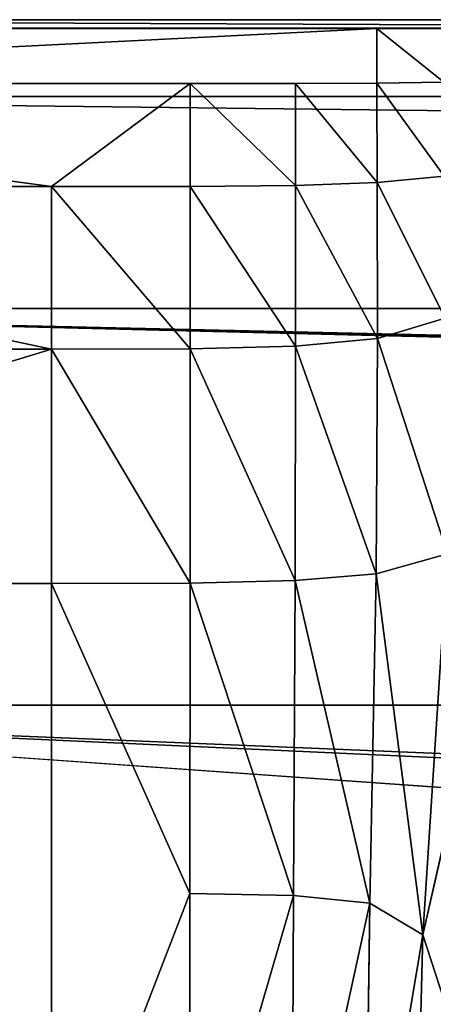
# Model space of a CAD drawing. Extents: x 0.1 to 28.2, y 2.4 to 40.2.
# Drawn here: x 2 to 2.6, y 38.7 to 40.2 of the extents above; entities that cross this region are included whole.
import ezdxf

# ---------------------------------------------------------------- set-up
doc = ezdxf.new("R2010")
doc.units = 0
doc.header["$MEASUREMENT"] = 0
doc.layers.get('0').update_dxf_attribs({"color": 13, "linetype": 'CONTINUOUS'})

# ---------------------------------------------------------------- blocks, each defined once
blk = doc.blocks.new('SKP1F71')
for p, q in [((61.4543, 135.3581, 132.1626), (-61.4543, 135.3581, 132.1626)), ((-61.4543, 135.2953, 133.0549), (-53.6158, 135.2953, 133.0549)), ((-53.6158, 135.2953, 133.0549), (-53.1359, 134.9105, 133.5145)), ((-53.1363, 135.2953, 133.0549), (-53.6158, 135.2953, 133.0549)), ((-53.6156, 134.9049, 133.5184), (-53.6158, 135.2953, 133.0549)), ((-54.9539, 134.9015, 133.5223), (-61.4543, 134.9014, 133.5224)), ((-54.1991, 134.9024, 133.5211), (-54.9539, 134.9015, 133.5223)), ((-54.9539, 134.9015, 133.5223), (-54.1985, 134.173, 133.8629)), ((-54.9538, 134.1659, 133.8719), (-54.9539, 134.9015, 133.5223)), ((-53.6156, 134.9049, 133.5184), (-54.1991, 134.9024, 133.5211)), ((-54.1985, 134.173, 133.8629), (-54.1991, 134.9024, 133.5211)), ((-54.1991, 134.9024, 133.5211), (-53.6137, 134.1933, 133.8407)), ((-53.1359, 134.9105, 133.5145), (-53.6156, 134.9049, 133.5184)), ((-53.6137, 134.1933, 133.8407), (-53.6156, 134.9049, 133.5184)), ((-53.6156, 134.9049, 133.5184), (-53.1334, 134.2375, 133.8098)), ((61.4543, 134.8085, 129.6254), (-61.4543, 134.8085, 129.6254)), ((-54.1985, 134.173, 133.8629), (-54.9538, 134.1659, 133.8719)), ((-53.6137, 134.1933, 133.8407), (-54.1985, 134.173, 133.8629)), ((-54.1978, 133.023, 134.1563), (-54.1985, 134.173, 133.8629)), ((-54.1985, 134.173, 133.8629), (-53.6108, 133.0784, 134.0861)), ((-53.1334, 134.2375, 133.8098), (-53.6137, 134.1933, 133.8407)), ((-53.6108, 133.0784, 134.0861), (-53.6137, 134.1933, 133.8407)), ((-53.6137, 134.1933, 133.8407), (-53.1263, 133.2225, 133.9733)), ((-55.9474, 134.1649, 133.8732), (-61.4543, 134.1649, 133.8732)), ((-54.9538, 134.1659, 133.8719), (-55.9474, 134.1649, 133.8732)), ((-55.9474, 134.1649, 133.8732), (-54.9537, 133.0041, 134.1834)), ((-55.9474, 133.0013, 134.1872), (-55.9474, 134.1649, 133.8732)), ((-54.9538, 134.1659, 133.8719), (-54.1978, 133.023, 134.1563)), ((-54.9537, 133.0041, 134.1834), (-54.9538, 134.1659, 133.8719)), ((61.4543, 133.2919, 123.9956), (-61.4543, 133.2919, 123.9956)), ((-53.1263, 133.2225, 133.9733), (-53.6108, 133.0784, 134.0861)), ((-53.6108, 133.0784, 134.0861), (-54.1978, 133.023, 134.1563)), ((-53.6213, 131.3953, 134.365), (-53.6108, 133.0784, 134.0861)), ((-53.6108, 133.0784, 134.0861), (-53.1091, 131.5377, 134.0367)), ((-55.9474, 133.0013, 134.1872), (-61.4543, 133.0013, 134.1873)), ((-54.9537, 133.0041, 134.1834), (-55.9474, 133.0013, 134.1872)), ((-55.9474, 133.0013, 134.1872), (-54.9541, 131.3283, 134.5384)), ((-55.9474, 133.0013, 134.1872), (-55.9474, 131.3259, 134.5448)), ((-54.9541, 131.3283, 134.5384), (-54.9537, 133.0041, 134.1834)), ((-54.1978, 133.023, 134.1563), (-54.9537, 133.0041, 134.1834)), ((-54.9537, 133.0041, 134.1834), (-54.2015, 131.3453, 134.4934)), ((-54.2015, 131.3453, 134.4934), (-54.1978, 133.023, 134.1563)), ((-54.1978, 133.023, 134.1563), (-53.6213, 131.3953, 134.365)), ((-53.1091, 131.5377, 134.0367), (-53.6213, 131.3953, 134.365)), ((-53.2868, 128.813, 134.5021), (-53.1091, 131.5377, 134.0367)), ((-53.6213, 131.3953, 134.365), (-54.2015, 131.3453, 134.4934)), ((-53.6658, 129.0385, 134.7992), (-53.6213, 131.3953, 134.365)), ((-53.6213, 131.3953, 134.365), (-53.2868, 128.813, 134.5021)), ((-55.9474, 131.3259, 134.5448), (-61.4543, 131.3259, 134.5448)), ((-54.9541, 131.3283, 134.5384), (-55.9474, 131.3259, 134.5448)), ((-55.9474, 126.5463, 135.5351), (-55.9474, 131.3259, 134.5448)), ((-55.9474, 131.3259, 134.5448), (-54.9556, 129.1076, 134.9965)), ((-54.9556, 129.1076, 134.9965), (-54.9541, 131.3283, 134.5384)), ((-54.2015, 131.3453, 134.4934), (-54.9541, 131.3283, 134.5384)), ((-54.9541, 131.3283, 134.5384), (-54.2128, 129.0933, 134.9443)), ((-54.2128, 129.0933, 134.9443), (-54.2015, 131.3453, 134.4934)), ((-54.2015, 131.3453, 134.4934), (-53.6658, 129.0385, 134.7992)), ((35.1303, 130.4537, 113.8251), (-61.4543, 130.4537, 113.8251)), ((-52.9039, 130.4971, 133.2884), (-53.2868, 128.813, 134.5021)), ((-55.9474, 126.5463, 135.5351), (-54.9556, 129.1076, 134.9965)), ((-54.9556, 129.1076, 134.9965), (-54.957, 126.5385, 135.5277)), ((-54.957, 126.5385, 135.5277), (-54.2128, 129.0933, 134.9443)), ((-54.2128, 129.0933, 134.9443), (-54.2246, 126.4843, 135.4762)), ((-54.2246, 126.4843, 135.4762), (-53.6658, 129.0385, 134.7992)), ((-53.6658, 129.0385, 134.7992), (-54.2128, 129.0933, 134.9443)), ((-53.6658, 129.0385, 134.7992), (-53.7041, 126.3287, 135.3357)), ((-53.2868, 128.813, 134.5021), (-53.6658, 129.0385, 134.7992)), ((-53.7041, 126.3287, 135.3357), (-53.2868, 128.813, 134.5021)), ((-53.2868, 128.813, 134.5021), (-53.3588, 125.9833, 135.0585)), ((-53.2868, 128.813, 134.5021), (-53.0733, 128.1585, 133.783))]:
    blk.add_line(p, q)
at = {"color": 254}
mesh = blk.add_polyface(dxfattribs=at)
corners = [(-61.4543, 135.2953, 133.0549), (61.4543, 135.3581, 132.1626), (-61.4543, 135.3581, 132.1626), (61.4543, 135.2953, 133.0549), (-53.6158, 135.2953, 133.0549), (-53.1363, 135.2953, 133.0549), (-52.5726, 135.2953, 133.0549), (-51.2546, 135.2953, 133.0549), (51.2546, 135.2953, 133.0549), (52.5726, 135.2953, 133.0549), (53.1363, 135.2953, 133.0549), (53.6158, 135.2953, 133.0549)]
mesh.append_faces([[corners[k] for k in face] for face in [(0, 1, 2), (3, 10, 11)]], dxfattribs={"vtx0": -1, "color": 254})
mesh.append_faces([[corners[k] for k in face] for face in [(1, 0, 3)]], dxfattribs={"vtx0": -1, "vtx1": -1, "color": 254})
mesh.append_faces([[corners[k] for k in face] for face in [(3, 0, 4), (3, 4, 5), (3, 5, 6), (3, 6, 7), (3, 7, 8), (3, 8, 9), (3, 9, 10)]], dxfattribs={"vtx0": -1, "vtx2": -1, "color": 254})
mesh = blk.add_polyface(dxfattribs=at)
corners = [(-61.4543, 135.3581, 132.1626), (61.4543, 134.8085, 129.6254), (-61.4543, 134.8085, 129.6254), (61.4543, 135.3581, 132.1626)]
mesh.append_faces([[corners[k] for k in face] for face in [(0, 1, 2), (1, 0, 3)]], dxfattribs={"vtx0": -1, "color": 254})
mesh = blk.add_polyface(dxfattribs=at)
corners = [(-61.4543, 134.9014, 133.5224), (-53.6158, 135.2953, 133.0549), (-61.4543, 135.2953, 133.0549), (-53.6156, 134.9049, 133.5184), (-54.1991, 134.9024, 133.5211), (-54.9539, 134.9015, 133.5223)]
mesh.append_faces([[corners[k] for k in face] for face in [(0, 1, 2), (4, 0, 5)]], dxfattribs={"vtx0": -1, "color": 254})
mesh.append_faces([[corners[k] for k in face] for face in [(1, 0, 3), (3, 0, 4)]], dxfattribs={"vtx0": -1, "vtx1": -1, "color": 254})
mesh = blk.add_polyface(dxfattribs=at)
corners = [(-53.1359, 134.9105, 133.5145), (-53.1363, 135.2953, 133.0549), (-53.6158, 135.2953, 133.0549)]
mesh.append_faces([[corners[k] for k in face] for face in [(0, 1, 2)]], dxfattribs={"color": 254})
mesh = blk.add_polyface(dxfattribs=at)
corners = [(-53.6156, 134.9049, 133.5184), (-53.1359, 134.9105, 133.5145), (-53.6158, 135.2953, 133.0549)]
mesh.append_faces([[corners[k] for k in face] for face in [(0, 1, 2)]], dxfattribs={"color": 254})
mesh = blk.add_polyface(dxfattribs=at)
corners = [(-55.9474, 134.1649, 133.8732), (-61.4543, 134.9014, 133.5224), (-61.4543, 134.1649, 133.8732), (-54.9539, 134.9015, 133.5223), (-54.9538, 134.1659, 133.8719)]
mesh.append_faces([[corners[k] for k in face] for face in [(0, 1, 2), (3, 0, 4)]], dxfattribs={"vtx0": -1, "color": 254})
mesh.append_faces([[corners[k] for k in face] for face in [(1, 0, 3)]], dxfattribs={"vtx0": -1, "vtx1": -1, "color": 254})
mesh = blk.add_polyface(dxfattribs=at)
corners = [(-54.1985, 134.173, 133.8629), (-54.1991, 134.9024, 133.5211), (-54.9539, 134.9015, 133.5223)]
mesh.append_faces([[corners[k] for k in face] for face in [(0, 1, 2)]], dxfattribs={"color": 254})
mesh = blk.add_polyface(dxfattribs=at)
corners = [(-54.1985, 134.173, 133.8629), (-54.9539, 134.9015, 133.5223), (-54.9538, 134.1659, 133.8719)]
mesh.append_faces([[corners[k] for k in face] for face in [(0, 1, 2)]], dxfattribs={"color": 254})
mesh = blk.add_polyface(dxfattribs=at)
corners = [(-53.6137, 134.1933, 133.8407), (-53.6156, 134.9049, 133.5184), (-54.1991, 134.9024, 133.5211)]
mesh.append_faces([[corners[k] for k in face] for face in [(0, 1, 2)]], dxfattribs={"color": 254})
mesh = blk.add_polyface(dxfattribs=at)
corners = [(-53.6137, 134.1933, 133.8407), (-54.1991, 134.9024, 133.5211), (-54.1985, 134.173, 133.8629)]
mesh.append_faces([[corners[k] for k in face] for face in [(0, 1, 2)]], dxfattribs={"color": 254})
mesh = blk.add_polyface(dxfattribs=at)
corners = [(-53.1334, 134.2375, 133.8098), (-53.1359, 134.9105, 133.5145), (-53.6156, 134.9049, 133.5184), (-52.5705, 134.3087, 133.7772)]
mesh.append_faces([[corners[k] for k in face] for face in [(0, 1, 2), (1, 0, 3)]], dxfattribs={"vtx0": -1, "color": 254})
mesh = blk.add_polyface(dxfattribs=at)
corners = [(-53.1334, 134.2375, 133.8098), (-53.6156, 134.9049, 133.5184), (-53.6137, 134.1933, 133.8407)]
mesh.append_faces([[corners[k] for k in face] for face in [(0, 1, 2)]], dxfattribs={"color": 254})
mesh = blk.add_polyface(dxfattribs=at)
corners = [(-61.4543, 134.8085, 129.6254), (61.4543, 133.2919, 123.9956), (-61.4543, 133.2919, 123.9956), (61.4543, 134.8085, 129.6254)]
mesh.append_faces([[corners[k] for k in face] for face in [(0, 1, 2), (1, 0, 3)]], dxfattribs={"vtx0": -1, "color": 254})
mesh = blk.add_polyface(dxfattribs=at)
corners = [(-54.1978, 133.023, 134.1563), (-54.1985, 134.173, 133.8629), (-54.9538, 134.1659, 133.8719)]
mesh.append_faces([[corners[k] for k in face] for face in [(0, 1, 2)]], dxfattribs={"color": 254})
mesh = blk.add_polyface(dxfattribs=at)
corners = [(-53.6108, 133.0784, 134.0861), (-53.6137, 134.1933, 133.8407), (-54.1985, 134.173, 133.8629)]
mesh.append_faces([[corners[k] for k in face] for face in [(0, 1, 2)]], dxfattribs={"color": 254})
mesh = blk.add_polyface(dxfattribs=at)
corners = [(-53.6108, 133.0784, 134.0861), (-54.1985, 134.173, 133.8629), (-54.1978, 133.023, 134.1563)]
mesh.append_faces([[corners[k] for k in face] for face in [(0, 1, 2)]], dxfattribs={"color": 254})
mesh = blk.add_polyface(dxfattribs=at)
corners = [(-53.1263, 133.2225, 133.9733), (-53.1334, 134.2375, 133.8098), (-53.6137, 134.1933, 133.8407)]
mesh.append_faces([[corners[k] for k in face] for face in [(0, 1, 2)]], dxfattribs={"color": 254})
mesh = blk.add_polyface(dxfattribs=at)
corners = [(-53.1263, 133.2225, 133.9733), (-53.6137, 134.1933, 133.8407), (-53.6108, 133.0784, 134.0861)]
mesh.append_faces([[corners[k] for k in face] for face in [(0, 1, 2)]], dxfattribs={"color": 254})
mesh = blk.add_polyface(dxfattribs=at)
corners = [(-55.9474, 133.0013, 134.1872), (-61.4543, 134.1649, 133.8732), (-61.4543, 133.0013, 134.1873), (-55.9474, 134.1649, 133.8732)]
mesh.append_faces([[corners[k] for k in face] for face in [(0, 1, 2), (1, 0, 3)]], dxfattribs={"vtx0": -1, "color": 254})
mesh = blk.add_polyface(dxfattribs=at)
corners = [(-54.9537, 133.0041, 134.1834), (-54.9538, 134.1659, 133.8719), (-55.9474, 134.1649, 133.8732)]
mesh.append_faces([[corners[k] for k in face] for face in [(0, 1, 2)]], dxfattribs={"color": 254})
mesh = blk.add_polyface(dxfattribs=at)
corners = [(-54.9537, 133.0041, 134.1834), (-55.9474, 134.1649, 133.8732), (-55.9474, 133.0013, 134.1872)]
mesh.append_faces([[corners[k] for k in face] for face in [(0, 1, 2)]], dxfattribs={"color": 254})
mesh = blk.add_polyface(dxfattribs=at)
corners = [(-54.1978, 133.023, 134.1563), (-54.9538, 134.1659, 133.8719), (-54.9537, 133.0041, 134.1834)]
mesh.append_faces([[corners[k] for k in face] for face in [(0, 1, 2)]], dxfattribs={"color": 254})
mesh = blk.add_polyface(dxfattribs=at)
corners = [(-61.4543, 130.4537, 113.8251), (53.6158, 130.4537, 113.8251), (35.1303, 130.4537, 113.8251), (-61.4543, 133.2919, 123.9956), (54.1992, 130.4537, 113.8251), (54.9539, 130.4537, 113.8251), (60.1054, 130.4537, 113.8251), (61.4543, 130.4537, 113.8251), (61.4543, 133.2919, 123.9956)]
mesh.append_faces([[corners[k] for k in face] for face in [(0, 1, 2), (7, 3, 8)]], dxfattribs={"vtx0": -1, "color": 254})
mesh.append_faces([[corners[k] for k in face] for face in [(1, 3, 4), (4, 3, 5), (5, 3, 6), (6, 3, 7)]], dxfattribs={"vtx0": -1, "vtx1": -1, "color": 254})
mesh.append_faces([[corners[k] for k in face] for face in [(1, 0, 3)]], dxfattribs={"vtx0": -1, "vtx2": -1, "color": 254})
mesh = blk.add_polyface(dxfattribs=at)
corners = [(-53.1091, 131.5377, 134.0367), (-53.1263, 133.2225, 133.9733), (-53.6108, 133.0784, 134.0861)]
mesh.append_faces([[corners[k] for k in face] for face in [(0, 1, 2)]], dxfattribs={"color": 254})
mesh = blk.add_polyface(dxfattribs=at)
corners = [(-53.6108, 133.0784, 134.0861), (-54.1978, 133.023, 134.1563), (-53.6213, 131.3953, 134.365)]
mesh.append_faces([[corners[k] for k in face] for face in [(0, 1, 2)]], dxfattribs={"color": 254})
mesh = blk.add_polyface(dxfattribs=at)
corners = [(-53.1091, 131.5377, 134.0367), (-53.6108, 133.0784, 134.0861), (-53.6213, 131.3953, 134.365)]
mesh.append_faces([[corners[k] for k in face] for face in [(0, 1, 2)]], dxfattribs={"color": 254})
mesh = blk.add_polyface(dxfattribs=at)
corners = [(-61.4543, 131.3259, 134.5448), (-55.9474, 133.0013, 134.1872), (-61.4543, 133.0013, 134.1873), (-55.9474, 131.3259, 134.5448)]
mesh.append_faces([[corners[k] for k in face] for face in [(0, 1, 2), (1, 0, 3)]], dxfattribs={"vtx0": -1, "color": 254})
mesh = blk.add_polyface(dxfattribs=at)
corners = [(-54.9537, 133.0041, 134.1834), (-55.9474, 133.0013, 134.1872), (-54.9541, 131.3283, 134.5384)]
mesh.append_faces([[corners[k] for k in face] for face in [(0, 1, 2)]], dxfattribs={"color": 254})
mesh = blk.add_polyface(dxfattribs=at)
corners = [(-54.9541, 131.3283, 134.5384), (-55.9474, 133.0013, 134.1872), (-55.9474, 131.3259, 134.5448)]
mesh.append_faces([[corners[k] for k in face] for face in [(0, 1, 2)]], dxfattribs={"color": 254})
mesh = blk.add_polyface(dxfattribs=at)
corners = [(-54.2015, 131.3453, 134.4934), (-54.9537, 133.0041, 134.1834), (-54.9541, 131.3283, 134.5384)]
mesh.append_faces([[corners[k] for k in face] for face in [(0, 1, 2)]], dxfattribs={"color": 254})
mesh = blk.add_polyface(dxfattribs=at)
corners = [(-54.1978, 133.023, 134.1563), (-54.9537, 133.0041, 134.1834), (-54.2015, 131.3453, 134.4934)]
mesh.append_faces([[corners[k] for k in face] for face in [(0, 1, 2)]], dxfattribs={"color": 254})
mesh = blk.add_polyface(dxfattribs=at)
corners = [(-53.6213, 131.3953, 134.365), (-54.1978, 133.023, 134.1563), (-54.2015, 131.3453, 134.4934)]
mesh.append_faces([[corners[k] for k in face] for face in [(0, 1, 2)]], dxfattribs={"color": 254})
mesh = blk.add_polyface(dxfattribs=at)
corners = [(-53.1091, 131.5377, 134.0367), (-53.6213, 131.3953, 134.365), (-53.2868, 128.813, 134.5021)]
mesh.append_faces([[corners[k] for k in face] for face in [(0, 1, 2)]], dxfattribs={"color": 254})
mesh = blk.add_polyface(dxfattribs=at)
corners = [(-53.1091, 131.5377, 134.0367), (-53.2868, 128.813, 134.5021), (-52.9039, 130.4971, 133.2884)]
mesh.append_faces([[corners[k] for k in face] for face in [(0, 1, 2)]], dxfattribs={"color": 254})
mesh = blk.add_polyface(dxfattribs=at)
corners = [(-53.6213, 131.3953, 134.365), (-54.2015, 131.3453, 134.4934), (-53.6658, 129.0385, 134.7992)]
mesh.append_faces([[corners[k] for k in face] for face in [(0, 1, 2)]], dxfattribs={"color": 254})
mesh = blk.add_polyface(dxfattribs=at)
corners = [(-53.2868, 128.813, 134.5021), (-53.6213, 131.3953, 134.365), (-53.6658, 129.0385, 134.7992)]
mesh.append_faces([[corners[k] for k in face] for face in [(0, 1, 2)]], dxfattribs={"color": 254})
mesh = blk.add_polyface(dxfattribs=at)
corners = [(-55.9474, 121.3753, 136.6064), (-61.4543, 131.3259, 134.5448), (-61.4543, 121.3753, 136.6064), (-55.9474, 131.3259, 134.5448), (-55.9474, 126.5463, 135.5351)]
mesh.append_faces([[corners[k] for k in face] for face in [(0, 1, 2), (3, 0, 4)]], dxfattribs={"vtx0": -1, "color": 254})
mesh.append_faces([[corners[k] for k in face] for face in [(1, 0, 3)]], dxfattribs={"vtx0": -1, "vtx1": -1, "color": 254})
mesh = blk.add_polyface(dxfattribs=at)
corners = [(-54.9541, 131.3283, 134.5384), (-55.9474, 131.3259, 134.5448), (-54.9556, 129.1076, 134.9965)]
mesh.append_faces([[corners[k] for k in face] for face in [(0, 1, 2)]], dxfattribs={"color": 254})
mesh = blk.add_polyface(dxfattribs=at)
corners = [(-54.9556, 129.1076, 134.9965), (-55.9474, 131.3259, 134.5448), (-55.9474, 126.5463, 135.5351)]
mesh.append_faces([[corners[k] for k in face] for face in [(0, 1, 2)]], dxfattribs={"color": 254})
mesh = blk.add_polyface(dxfattribs=at)
corners = [(-54.2128, 129.0933, 134.9443), (-54.9556, 129.1076, 134.9965), (-54.957, 126.5385, 135.5277), (-54.9541, 131.3283, 134.5384)]
mesh.append_faces([[corners[k] for k in face] for face in [(0, 1, 2), (1, 0, 3)]], dxfattribs={"vtx0": -1, "color": 254})
mesh = blk.add_polyface(dxfattribs=at)
corners = [(-54.2015, 131.3453, 134.4934), (-54.9541, 131.3283, 134.5384), (-54.2128, 129.0933, 134.9443)]
mesh.append_faces([[corners[k] for k in face] for face in [(0, 1, 2)]], dxfattribs={"color": 254})
mesh = blk.add_polyface(dxfattribs=at)
corners = [(-53.6658, 129.0385, 134.7992), (-54.2015, 131.3453, 134.4934), (-54.2128, 129.0933, 134.9443)]
mesh.append_faces([[corners[k] for k in face] for face in [(0, 1, 2)]], dxfattribs={"color": 254})
mesh = blk.add_polyface(dxfattribs=at)
corners = [(-61.4543, 126.0937, 98.2463), (43.1931, 120.6298, 78.7115), (0, 120.6298, 78.7115), (35.1303, 126.0937, 98.2463), (0, 126.0937, 98.2463), (-61.4543, 130.4537, 113.8251), (43.1931, 126.0937, 98.2463), (35.1303, 130.4537, 113.8251)]
mesh.append_faces([[corners[k] for k in face] for face in [(0, 1, 2), (6, 5, 7)]], dxfattribs={"vtx0": -1, "color": 254})
mesh.append_faces([[corners[k] for k in face] for face in [(1, 0, 3), (3, 5, 6)]], dxfattribs={"vtx0": -1, "vtx1": -1, "color": 254})
mesh.append_faces([[corners[k] for k in face] for face in [(3, 0, 4), (3, 4, 5)]], dxfattribs={"vtx0": -1, "vtx2": -1, "color": 254})
mesh = blk.add_polyface(dxfattribs=at)
corners = [(-61.4543, 130.4537, 113.8251), (0, 126.0937, 98.2463), (-61.4543, 126.0937, 98.2463)]
mesh.append_faces([[corners[k] for k in face] for face in [(0, 1, 2)]], dxfattribs={"color": 254})
mesh = blk.add_polyface(dxfattribs=at)
corners = [(-52.9039, 130.4971, 133.2884), (-53.2868, 128.813, 134.5021), (-53.0733, 128.1585, 133.783)]
mesh.append_faces([[corners[k] for k in face] for face in [(0, 1, 2)]], dxfattribs={"color": 254})
mesh = blk.add_polyface(dxfattribs=at)
corners = [(-54.9578, 121.3629, 136.5999), (-55.9474, 126.5463, 135.5351), (-55.9474, 121.3753, 136.6064), (-54.9577, 123.8738, 136.0795), (-54.957, 126.5385, 135.5277), (-54.9556, 129.1076, 134.9965)]
mesh.append_faces([[corners[k] for k in face] for face in [(0, 1, 2), (1, 4, 5)]], dxfattribs={"vtx0": -1, "color": 254})
mesh.append_faces([[corners[k] for k in face] for face in [(1, 0, 3), (1, 3, 4)]], dxfattribs={"vtx0": -1, "vtx2": -1, "color": 254})
mesh = blk.add_polyface(dxfattribs=at)
corners = [(-54.2128, 129.0933, 134.9443), (-54.957, 126.5385, 135.5277), (-54.2246, 126.4843, 135.4762)]
mesh.append_faces([[corners[k] for k in face] for face in [(0, 1, 2)]], dxfattribs={"color": 254})
mesh = blk.add_polyface(dxfattribs=at)
corners = [(-53.6658, 129.0385, 134.7992), (-54.2128, 129.0933, 134.9443), (-54.2246, 126.4843, 135.4762)]
mesh.append_faces([[corners[k] for k in face] for face in [(0, 1, 2)]], dxfattribs={"color": 254})
mesh = blk.add_polyface(dxfattribs=at)
corners = [(-53.6658, 129.0385, 134.7992), (-54.2246, 126.4843, 135.4762), (-53.7041, 126.3287, 135.3357)]
mesh.append_faces([[corners[k] for k in face] for face in [(0, 1, 2)]], dxfattribs={"color": 254})
mesh = blk.add_polyface(dxfattribs=at)
corners = [(-53.2868, 128.813, 134.5021), (-53.6658, 129.0385, 134.7992), (-53.7041, 126.3287, 135.3357)]
mesh.append_faces([[corners[k] for k in face] for face in [(0, 1, 2)]], dxfattribs={"color": 254})
mesh = blk.add_polyface(dxfattribs=at)
corners = [(-53.2868, 128.813, 134.5021), (-53.7041, 126.3287, 135.3357), (-53.3588, 125.9833, 135.0585)]
mesh.append_faces([[corners[k] for k in face] for face in [(0, 1, 2)]], dxfattribs={"color": 254})
mesh = blk.add_polyface(dxfattribs=at)
corners = [(-53.2868, 128.813, 134.5021), (-53.3588, 125.9833, 135.0585), (-53.0733, 128.1585, 133.783)]
mesh.append_faces([[corners[k] for k in face] for face in [(0, 1, 2)]], dxfattribs={"color": 254})

msp = doc.modelspace()

# ---------------------------------------------------------------- block references
at = {"xscale": 0.2161999999999999, "yscale": 0.2161999999999999, "zscale": 0.2161999999999999}
msp.add_blockref('SKP1F71', (14.1398, 10.9788, 10.4411), dxfattribs=at)

doc.saveas('drawing.dxf')
